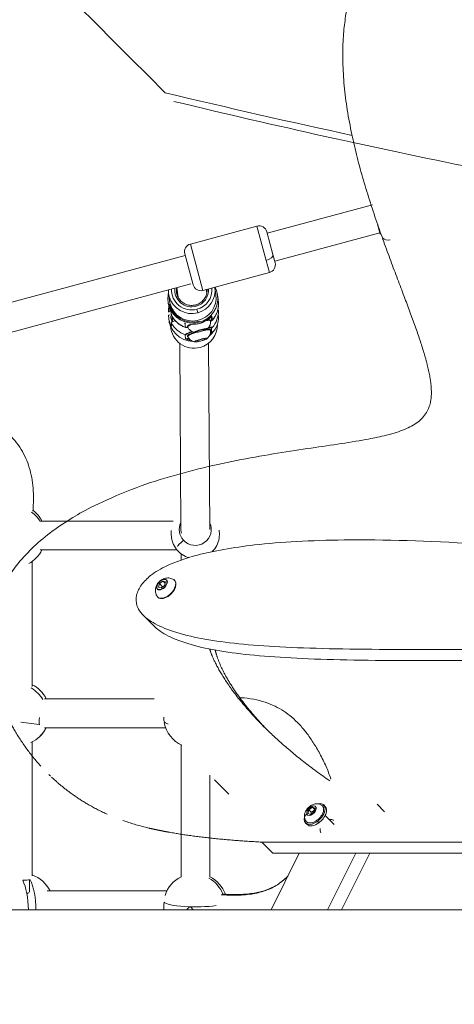
# Model space of a CAD drawing. Units: millimetres. Extents: x -480 to 30044, y 14 to 8249.
# Drawn here: x 2145 to 2417, y 3370 to 3985 of the extents above; entities that cross this region are included whole.
import ezdxf

# ---------------------------------------------------------------- set-up
doc = ezdxf.new("R2010")
doc.units = ezdxf.units.MM
doc.styles.get("Standard").update_dxf_attribs({"font": 'arial.ttf'})
doc.dimstyles.new('ISO-25', dxfattribs={"dimtxt": 2.5, "dimasz": 2.5, "dimexe": 1.25, "dimexo": 0.625, "dimtad": 1, "dimtxsty": 'Standard', "dimcen": 2.5, "dimadec": 0, "dimazin": 0, "dimtfac": 1, "dimtmove": 0, "dimatfit": 3, "dimfxl": 1, "dimarcsym": 0})

# ---------------------------------------------------------------- blocks, each defined once
blk = doc.blocks.new('*D2')
at = {"color": 0, "lineweight": -2, "transparency": 16777216}
for p, q in [((-13.87, 7774.94), (-75.12, 7774.94)), ((-73.87, 7594.94), (-73.87, 194.12)), ((-13.87, 14.12), (-75.12, 14.12))]:
    blk.add_line(p, q, dxfattribs=at)
at = {"color": 0, "transparency": 16777216}
for points in [[(-103.87, 7594.94), (-43.87, 7594.94), (-73.87, 7774.94)], [(-103.87, 194.12), (-43.87, 194.12), (-73.87, 14.12)]]:
    blk.add_solid(points, dxfattribs=at)
at = {"layer": 'Defpoints', "color": 0, "transparency": 16777216}
for p in [(7452.79, 7774.94), (-73.87, 14.12), (3371.05, 14.12)]:
    blk.add_point(p, dxfattribs=at)
at = {"color": 0, "lineweight": 9, "transparency": 16777216, "insert": (-296.26, 3894.53), "char_height": 280, "attachment_point": 5, "rotation": 90}
blk.add_mtext('775', dxfattribs=at)
blk = doc.blocks.new('*D3')
at = {"color": 0, "lineweight": -2, "transparency": 16777216}
for p, q in [((16.65, 7783.03), (16.65, 7844.28)), ((196.65, 7843.03), (7597.4, 7843.03)), ((7777.4, 7783.03), (7777.4, 7844.28))]:
    blk.add_line(p, q, dxfattribs=at)
at = {"color": 0, "transparency": 16777216}
for points in [[(196.65, 7873.03), (196.65, 7813.03), (16.65, 7843.03)], [(7597.4, 7873.03), (7597.4, 7813.03), (7777.4, 7843.03)]]:
    blk.add_solid(points, dxfattribs=at)
at = {"layer": 'Defpoints', "color": 0, "transparency": 16777216}
for p in [(7777.4, 7843.03), (7777.4, 7450.33), (16.65, 3373.08)]:
    blk.add_point(p, dxfattribs=at)
at = {"color": 0, "lineweight": 9, "transparency": 16777216, "insert": (3897.03, 8065.42), "char_height": 280, "attachment_point": 5}
blk.add_mtext('775', dxfattribs=at)

msp = doc.modelspace()

# ---------------------------------------------------------------- linework, layer by layer
at = {"color": 0, "linetype": 'Continuous', "lineweight": 0}
for p, q in [((2365.435, 3868.971), (2299.737, 3851.26)), ((2370.38, 3850.626), (2368.673, 3856.961)), ((2251.829, 3844.558), (2293.347, 3855.751)), ((2299.123, 3834.328), (2293.347, 3855.751)), ((2299.476, 3852.225), (2303.326, 3837.943)), ((2370.12, 3851.592), (2304.422, 3833.88)), ((2251.829, 3844.558), (2259.638, 3815.593)), ((2253.509, 3819.119), (2248.303, 3838.429)), ((2303.326, 3837.943), (2304.682, 3832.915)), ((2248.564, 3837.464), (2010.078, 3773.17)), ((2301.156, 3826.785), (2299.123, 3834.328)), ((2259.638, 3815.593), (2301.156, 3826.785)), ((2252.108, 3819.777), (2014.763, 3755.79)), ((2238.176, 3813.695), (2238.796, 3809.015)), ((2243.332, 3817.411), (2244.145, 3811.278)), ((2261.658, 3816.137), (2261.989, 3813.642)), ((2267.123, 3817.528), (2267.743, 3812.848)), ((2237.849, 3808.542), (2237.999, 3807.415)), ((2268.779, 3812.638), (2268.929, 3811.511)), ((2269.348, 3807.797), (2269.101, 3809.668)), ((2239.731, 3801.82), (2239.979, 3799.949)), ((2239.333, 3800.4), (2238.166, 3800.09)), ((2239.379, 3799.295), (2240.318, 3795.81)), ((2239.384, 3799.259), (2240.315, 3795.808)), ((2239.893, 3795.303), (2239.972, 3793.387)), ((2240.481, 3799.052), (2240.608, 3795.998)), ((2248.34, 3795.044), (2248.665, 3792.592)), ((2264.717, 3799.184), (2264.717, 3799.184)), ((2264.718, 3799.173), (2265.034, 3796.79)), ((2265.53, 3797.099), (2265.205, 3799.55)), ((2255.701, 3789.872), (2257.231, 3790.577)), ((2257.231, 3790.577), (2259.877, 3791.245)), ((2259.877, 3791.245), (2260.993, 3791.207)), ((2265.055, 3789.598), (2264.393, 3789.422)), ((2264.951, 3792.108), (2265.055, 3789.598)), ((2245.115, 3782.488), (2245.854, 3666.206)), ((2248.58, 3787.936), (2248.684, 3785.426)), ((2250.698, 3785.785), (2249.269, 3785.406)), ((2256.005, 3784.102), (2258.229, 3784.892)), ((2258.229, 3784.892), (2260.6, 3785.354)), ((2260.6, 3785.354), (2260.747, 3785.026)), ((2263.114, 3782.627), (2263.854, 3666.32)), ((2158.02, 3671.478), (2241.031, 3671.478)), ((2239.875, 3662.955), (2239.858, 3665.593)), ((2245.854, 3666.205), (2245.854, 3666.205)), ((2269.874, 3663.148), (2269.857, 3665.786)), ((2158.02, 3653.478), (2243.361, 3653.478)), ((2245.938, 3651.057), (2245.938, 3647.163)), ((2152.938, 3646.299), (2152.938, 3568.262)), ((2231.859, 3630.31), (2232.44, 3632.479)), ((2233.447, 3629.729), (2231.859, 3630.31)), ((2232.44, 3632.479), (2234.609, 3634.067)), ((2232.44, 3632.479), (2234.453, 3630.466)), ((2235.616, 3631.317), (2233.447, 3629.729)), ((2234.609, 3634.067), (2236.197, 3633.485)), ((2234.609, 3634.067), (2235.984, 3632.692)), ((2236.197, 3633.485), (2235.616, 3631.317)), ((2229.243, 3605.804), (2222.315, 3612.732)), ((2160.721, 3560.478), (2229.108, 3560.478)), ((2145.886, 3545.872), (2157.437, 3544.521)), ((2160.721, 3542.478), (2236.27, 3542.478)), ((2152.938, 3533.618), (2152.938, 3450.032)), ((2245.938, 3531.795), (2245.938, 3449.068)), ((2263.938, 3512.823), (2263.938, 3449.068)), ((2266.833, 3509.89), (2271.451, 3505.271)), ((2271.227, 3505.576), (2275.846, 3500.958)), ((2334.248, 3493.62), (2334.334, 3493.534)), ((2335.041, 3494.241), (2335.965, 3493.317)), ((2368.442, 3494.626), (2373.061, 3490.007)), ((2325.087, 3488.938), (2325.697, 3491.215)), ((2326.754, 3488.328), (2325.087, 3488.938)), ((2325.697, 3491.215), (2327.974, 3492.881)), ((2327.198, 3489.713), (2325.697, 3491.215)), ((2329.03, 3489.994), (2326.754, 3488.328)), ((2327.974, 3492.881), (2329.64, 3492.271)), ((2329.417, 3491.438), (2327.974, 3492.881)), ((2328.814, 3489.836), (2328.465, 3490.418)), ((2329.64, 3492.271), (2329.03, 3489.994)), ((2335.965, 3487.66), (2341.606, 3482.019)), ((2323.728, 3482.927), (2324.651, 3482.003)), ((2324.348, 3483.721), (2324.435, 3483.634)), ((2331.999, 3483.041), (2331.075, 3483.965)), ((2341.102, 3484.644), (2341.149, 3484.597)), ((2296.402, 3471.011), (3218.084, 3471.011)), ((2303.33, 3464.083), (2296.402, 3471.011)), ((2319.812, 3464.083), (2302.157, 3428.763)), ((3225.012, 3464.083), (2303.33, 3464.083)), ((2337.512, 3428.758), (2355.169, 3464.083)), ((2346.171, 3428.757), (2363.828, 3464.083)), ((2151.304, 3447.421), (2151.304, 3439.689)), ((2162.249, 3440.478), (2237.077, 3440.478)), ((2235.604, 3433.204), (2235.604, 3433.137)), ((326.256, 3429.011), (3235.259, 3428.646))]:
    msp.add_line(p, q, dxfattribs=at)
for centre, radius, start, end in [((2294.649, 3850.924), 5, 15.08781, 105.08781), ((2253.131, 3839.731), 5, 105.08781, 195.08781), ((2375.208, 3851.928), 5, 225.298913, 285.08781), ((2299.855, 3831.613), 5, 285.08781, 15.08781), ((2258.337, 3820.42), 5, 195.08781, 285.08781), ((2141.181, 3662.478), 20, 26.743684, 51.987378), ((2141.181, 3662.478), 20, 298.753379, 333.256316), ((2143.938, 3551.478), 20, 26.743684, 63.256316), ((2143.938, 3551.478), 20, 294.496413, 333.256316), ((2254.938, 3549.655), 20, 192.193414, 245.067489), ((2146.277, 3431.624), 20, 26.277579, 70.546372), ((2254.938, 3431.478), 20, 116.743684, 161.794987), ((2254.938, 3431.478), 20, 20.288048, 63.256316)]:
    msp.add_arc(centre, radius, start, end, dxfattribs=at)
at = {"lineweight": 9, "extrusion": (0, 0, -1)}
msp.add_ellipse((95.998, 6084.371), major_axis=(-2817.867, 2824.841), ratio=0, start_param=-2.4332596, end_param=-1.6985091, dxfattribs=at)
at = {"color": 0, "linetype": 'Continuous', "lineweight": 0, "extrusion": (0, 0, -1)}
for centre, major_axis, ratio, start_param, end_param in [((2298.499, 3836.642), (4.828, 1.301), 0.4791733, 0, 1.5707963), ((2252.615, 3815.87), (-12.491, -1.654), 0.9914918, -1.7013548, 0.1850109), ((2252.615, 3815.87), (-10.508, -1.392), 0.9914918, -1.7013548, 0.2477642), ((2252.615, 3815.87), (10.508, 1.392), 0.9914918, 0.0679445, 1.4402378), ((2252.615, 3815.87), (12.491, 1.654), 0.9914918, 0.0357481, 1.4402378), ((2237.234, 3806.647), (1.931, 0.521), 0.1290611, 0.0170902, 0.7398244), ((2253.292, 3810.761), (-14.969, -1.982), 0.9914918, -1.7013548, -0.1305585), ((2253.269, 3810.932), (-14.474, -1.917), 0.9914918, -0.1305585, 0), ((2253.269, 3810.932), (14.474, 1.917), 0.9914918, 0, 3.0110342), ((2253.76, 3807.224), (15.465, 2.048), 0.9914918, 0.0957267, 0.8463424), ((2253.815, 3799.216), (-15.587, -0.646), 0.9912165, -1.5028042, 0), ((2253.76, 3807.224), (-15.465, -2.048), 0.9914918, -1.1074594, -0.3568437), ((2248.667, 3795.982), (-0.991, -0.131), 0.9914918, -1.5762667, -1.1074594), ((2248.667, 3795.982), (0.182, -0.975), 0.000027, 0, 0.000107), ((2253.401, 3809.934), (-15.465, -2.048), 0.9914918, -1.9638195, -1.4388901), ((2257.207, 3794.767), (7.173, 1.934), 0.1290611, -0.9041278, 0.0222874), ((2253.815, 3799.216), (15.587, 0.646), 0.9912165, 0, 0.9271237), ((2264.451, 3800.199), (-0.991, -0.131), 0.9914918, -1.8239877, -1.8236149), ((2264.451, 3800.199), (-0.991, -0.131), 0.9914918, -2.2952502, -1.8616537), ((2254.033, 3793.966), (-14.587, -0.605), 0.9912165, -1.7908146, -0.0140026), ((2248.991, 3793.53), (-0.991, -0.131), 0.9914918, -1.7013548, -1.1074594), ((2257.236, 3788.792), (-7.173, -1.934), 0.1290611, -0.0222874, 1.5146071), ((2257.207, 3794.767), (-7.173, -1.934), 0.1290611, -0.0222874, 0.980767), ((2258.347, 3790.539), (3.757, 1.013), 0.1290611, -1.4456929, 4.8374924), ((2254.033, 3793.966), (14.587, 0.605), 0.9912165, 0.0140026, 1.3507781), ((2257.236, 3788.792), (7.173, 1.934), 0.1290611, -1.2354435, 0.0222874), ((2248.907, 3788.874), (-0.999, -0.041), 0.9912165, -1.7908146, -1.1969192), ((2258.376, 3784.564), (-3.757, -1.013), 0.1290611, -4.2093978, 2.0737875), ((2257.285, 3781.902), (0.513, -1.933), 0.028863, -0.1294763, 0), ((2254.854, 3666.263), (-10, -0.064), 0.9934024, -0.7314923, 0.451099), ((2254.854, 3666.263), (-9, -0.057), 0.993406, -0.2568576, 0), ((2254.854, 3666.263), (10, 0.064), 0.9934024, -0.4509547, 2.4101003), ((2234.028, 3631.898), (-2.751, -2.751), 0.5773503, -2.3561945, 3.9269908), ((2236.577, 3629.348), (5.253, 5.253), 0.5773503, -0.1213761, 3.2629687), ((2237.385, 3632.431), (0.483, -0.129), 0.5773503, -2.3561945, -1.9173505), ((2238.429, 3551.158), (0.877, 9.643), 0.3203668, -2.1047916, -1.8311276), ((2254.938, 3547.276), (-19.848, 0), 0.258819, -0.5401889, -0.1532415), ((2327.364, 3490.605), (2.581, 2.581), 0.5773503, -2.8797933, 3.403392), ((2326.419, 3486.563), (-3.146, -1.151), 0.7886751, 0, 1.2199169), ((2148.645, 3431.771), (1.233, -19.803), 0.3322935, -2.4657242, -1.3985704), ((2238.464, 3432.504), (0.601, 9.664), 0.3322935, -1.9879516, -1.4909008)]:
    msp.add_ellipse(centre, major_axis=major_axis, ratio=ratio, start_param=start_param, end_param=end_param, dxfattribs=at)
at = {"color": 0, "linetype": 'Continuous', "lineweight": 0}
for centre, major_axis, ratio, start_param, end_param in [((2252.649, 3815.612), (-14.474, -1.917), 0.9914918, 0, 0.1305585), ((2252.649, 3815.612), (14.474, 1.917), 0.9914918, -1.4402378, 0), ((2253.314, 3810.59), (-15.465, -2.048), 0.9914918, 0, 0.1305585), ((2252.649, 3815.612), (-14.474, -1.917), 0.9914918, 0.1305585, 1.7013548), ((2253.314, 3810.59), (15.465, 2.048), 0.9914918, -1.4402378, 0), ((2253.314, 3810.59), (-15.465, -2.048), 0.9914918, 0.1305585, 1.7013548), ((2255.368, 3805.592), (-0.258, 0.966), 0.0169464, -1.4413556, 0), ((2255.902, 3803.548), (0.516, -1.932), 0.0169464, 0.1294408, 1.7002371), ((2253.677, 3802.555), (15.587, 0.646), 0.9912165, -0.7568827, -0.0062669), ((2253.677, 3802.555), (15.587, 0.646), 0.9912165, -2.6952892, -1.9446735), ((2256.825, 3797.569), (0.516, -1.932), 0.0169464, 0.1294408, 0.852175), ((2260.7, 3797.412), (0.498, -0.867), 0.0498524, 0, 0.1206867), ((2264.775, 3797.748), (0.991, 0.131), 0.9914918, -1.4402378, -0.8463424), ((2253.874, 3797.798), (-3.618, -8.817), 0.0000013, 0, 0.000005), ((2253.382, 3795.456), (0.001, -1), 0.0171203, -0.129418, 0), ((2258.334, 3790.585), (-3.962, -1.068), 0.1290611, -1.6958997, 0.2809683), ((2258.557, 3791.625), (0.122, -0.485), 0.1237338, 0.13043, 0.569274), ((2258.334, 3790.585), (3.962, 1.068), 0.1290611, -0.2809683, 1.4456929), ((2253.829, 3798.866), (14.587, 0.605), 0.9912165, -0.7479597, -0.7476612), ((2264.693, 3793.066), (0.999, 0.041), 0.9912165, -1.3507781, -0.7568827), ((2264.797, 3790.555), (0.999, 0.041), 0.9912165, -1.3507781, -0.7568827), ((2249.011, 3786.363), (0.999, 0.041), 0.9912165, -1.9446735, -1.3507781), ((2253.95, 3795.948), (9.592, 0.398), 0.9912165, -2.1723117, -2.1722428), ((2254.022, 3794.23), (-3.199, -8.974), 0.0000064, 0, 0.0000255), ((2258.364, 3784.61), (-3.962, -1.068), 0.1290611, -2.0737875, 0.2809683), ((2259.943, 3785.956), (0.096, -0.491), 0.4780168, 0.1474696, 0.5863136), ((2258.364, 3784.61), (3.962, 1.068), 0.1290611, -0.2809683, 1.0678052), ((2141.181, 3662.478), (-17.999, 8.72), 0.927053, -2.161914, -1.770214), ((2247.458, 3659.006), (-3.688, -3.376), 0.0853429, -1.6477573, -0.076961), ((2234.055, 3631.87), (2.902, 2.902), 0.5773503, -0.7853982, 2.3561945), ((2235.907, 3628.436), (-5.729, 1.535), 0.5773503, -0.3465541, 0), ((2234.055, 3631.87), (-2.902, -2.902), 0.5773503, -0.7853982, 2.3561945), ((2143.938, 3551.478), (-14.142, 14.142), 0.8891265, -1.830806, -1.3107866), ((2160.496, 3549.541), (-1.125, -9.617), 0.3040992, -1.4686369, -0.946318), ((2143.938, 3551.478), (14.142, -14.142), 0.8891265, 0, 0.3483841), ((2329.298, 3488.67), (-4.95, -4.95), 0.5773503, 0, 3.1415927), ((2329.384, 3488.584), (5.657, 5.657), 0.5773503, -1.8325957, 0.7364817), ((2330.308, 3487.66), (5.657, 5.657), 0.5773503, -1.8325957, 0), ((2329.384, 3488.584), (-5.657, -5.657), 0.5773503, -0.7364817, 1.3089969), ((2330.308, 3487.66), (-5.657, -5.657), 0.5773503, 0, 1.3089969), ((2337.236, 3480.732), (3.889, 3.889), 0.5773503, 0, 0.7564564), ((2337.236, 3480.732), (-3.889, -3.889), 0.5773503, -0.7564564, 0), ((2146.277, 3448.858), (9.682, 0), 0.1736482, -1.4861599, -0.9638444), ((2143.938, 3431.478), (-1.233, 19.807), 0.3322935, -1.72802, -0.6762284), ((2254.938, 3431.478), (-8.72, 17.999), 0.927053, -1.6286109, -0.9483091), ((2254.938, 3433.976), (-19.839, 0), 0.1736482, 0.1462711, 2.2762967)]:
    msp.add_ellipse(centre, major_axis=major_axis, ratio=ratio, start_param=start_param, end_param=end_param, dxfattribs=at)
for points, degree, knots in [([(2648.916, 4070.474), (2635.945, 4073.263), (2622.031, 4076.307), (2607.356, 4079.353), (2592.223, 4082.101), (2536.1, 4092.295), (2473.676, 4098.4), (2420.385, 4085.164), (2385.789, 4055.612), (2351.61, 4026.417), (2335.676, 3981.298), (2347.205, 3923.172), (2364.093, 3870.671), (2379.527, 3822.691), (2399.438, 3779.41), (2406.954, 3755.05), (2400.017, 3740.748), (2384.045, 3707.813), (2291.435, 3728.207), (2097.057, 3693.688), (2129.218, 3571.5), (2132.462, 3559.174), (2138.011, 3545.957), (2146.202, 3531.815), (2158.406, 3518.402)], 4, [-2475.93507472, -2475.93507472, -2475.93507472, -2475.93507472, -2475.93507472, -2475.91218703, -2475.91218703, -2475.91218703, -2475.91218703, -2475.82730611, -2475.82730611, -2475.82730611, -2475.82730611, -2475.74344991, -2475.74344991, -2475.74344991, -2475.74344991, -2475.66681365, -2475.66681365, -2475.66681365, -2475.66681365, -2475.49034075, -2475.49034075, -2475.49034075, -2475.49034075, -2475.47254003, -2475.47254003, -2475.47254003, -2475.47254003, -2475.47254003]), ([(2237.849, 3808.542), (2237.633, 3810.178), (2237.682, 3811.849), (2238.034, 3813.679), (2238.079, 3813.888), (2238.128, 3814.096)], 3, [3.27215114, 3.27215114, 3.27215114, 3.27215114, 3.59149081, 3.59149081, 3.63281798, 3.63281798, 3.63281798, 3.63281798]), ([(2243.133, 3814.351), (2243.019, 3815.317), (2243.055, 3816.3), (2243.249, 3817.301), (2243.259, 3817.347), (2243.268, 3817.394)], 3, [3.28585178, 3.28585178, 3.28585178, 3.28585178, 3.59275668, 3.59275668, 3.60761904, 3.60761904, 3.60761904, 3.60761904]), ([(2262.216, 3816.287), (2262.259, 3815.512), (2262.206, 3814.731), (2261.865, 3812.971), (2261.509, 3812.004), (2260.508, 3810.229), (2259.864, 3809.422), (2258.352, 3808.049), (2257.485, 3807.484), (2255.616, 3806.651), (2254.615, 3806.384), (2252.579, 3806.175), (2251.545, 3806.234), (2249.548, 3806.669), (2248.586, 3807.047), (2246.829, 3808.083), (2246.036, 3808.741), (2244.698, 3810.273), (2244.154, 3811.147), (2243.443, 3812.85), (2243.224, 3813.658), (2243.115, 3814.48)], 3, [0.2060062, 0.2060062, 0.2060062, 0.2060062, 0.451164, 0.451164, 0.7716447, 0.7716447, 1.0918074, 1.0918074, 1.411596, 1.411596, 1.7311014, 1.7311014, 2.0505156, 2.0505156, 2.3700612, 2.3700612, 2.6899161, 2.6899161, 3.010146, 3.010146, 3.2721511, 3.2721511, 3.2721511, 3.2721511]), ([(2243.294, 3813.519), (2243.275, 3814.208), (2243.331, 3814.9), (2243.484, 3815.687), (2243.507, 3815.796), (2243.532, 3815.904)], 3, [3.37508339, 3.37508339, 3.37508339, 3.37508339, 3.59275668, 3.59275668, 3.62786506, 3.62786506, 3.62786506, 3.62786506]), ([(2243.552, 3812.634), (2243.579, 3813.016), (2243.629, 3813.395), (2243.723, 3813.88), (2243.746, 3813.989), (2243.771, 3814.098)], 3, [3.47212722, 3.47212722, 3.47212722, 3.47212722, 3.59275668, 3.59275668, 3.62786506, 3.62786506, 3.62786506, 3.62786506]), ([(2261.766, 3816.166), (2261.848, 3815.998), (2261.925, 3815.828), (2262.073, 3815.474), (2262.143, 3815.291), (2262.208, 3815.105)], 3, [6.09280264, 6.09280264, 6.09280264, 6.09280264, 6.15173868, 6.15173868, 6.21376771, 6.21376771, 6.21376771, 6.21376771]), ([(2267.218, 3817.636), (2267.403, 3817.276), (2267.573, 3816.909), (2268.248, 3815.29), (2268.602, 3813.976), (2268.779, 3812.638)], 3, [6.0743869, 6.0743869, 6.0743869, 6.0743869, 6.1526027, 6.1526027, 6.41374379, 6.41374379, 6.41374379, 6.41374379]), ([(2238.384, 3805.52), (2238.27, 3805.942), (2238.17, 3806.385), (2238.057, 3807.011), (2238.024, 3807.224), (2237.999, 3807.415)], 3, [1.58791737, 1.58791737, 1.58791737, 1.58791737, 1.72023789, 1.72023789, 1.79537998, 1.79537998, 1.79537998, 1.79537998]), ([(2269.35, 3807.781), (2269.377, 3806.994), (2269.345, 3806.205), (2269.161, 3804.642), (2269.009, 3803.868), (2268.591, 3802.351), (2268.324, 3801.61), (2267.682, 3800.175), (2267.307, 3799.483), (2266.457, 3798.164), (2265.982, 3797.537), (2265.463, 3796.95)], 3, [0.22629681, 0.22629681, 0.22629681, 0.22629681, 0.37734081, 0.37734081, 0.5283848, 0.5283848, 0.67942879, 0.67942879, 0.83047279, 0.83047279, 0.98151678, 0.98151678, 0.98151678, 0.98151678]), ([(2268.929, 3811.511), (2268.952, 3811.337), (2268.971, 3811.172), (2269.024, 3810.671), (2269.049, 3810.349), (2269.083, 3809.876), (2269.093, 3809.725), (2269.101, 3809.668)], 3, [-1.05861158, -1.05861158, -1.05861158, -1.05861158, -1.00143316, -1.00143316, -0.86910078, -0.86910078, -0.7367684, -0.7367684, -0.7367684, -0.7367684]), ([(2238.372, 3805.563), (2238.293, 3805.165), (2238.23, 3804.765), (2238.091, 3803.581), (2238.059, 3802.793), (2238.086, 3802.007)], 3, [5.82824594, 5.82824594, 5.82824594, 5.82824594, 5.9059742, 5.9059742, 6.05690006, 6.05690006, 6.05690006, 6.05690006]), ([(2238.086, 3802.006), (2238.083, 3802.086), (2238.137, 3802.188), (2238.38, 3802.425), (2238.568, 3802.56), (2238.914, 3802.768), (2239.061, 3802.85), (2239.228, 3802.937)], 3, [1.96211688, 1.96211688, 1.96211688, 1.96211688, 2.14348658, 2.14348658, 2.32485627, 2.32485627, 2.42665369, 2.42665369, 2.42665369, 2.42665369]), ([(2239.731, 3801.82), (2239.723, 3801.877), (2239.672, 3802.016), (2239.492, 3802.451), (2239.364, 3802.745), (2239.097, 3803.393), (2238.94, 3803.79), (2238.64, 3804.642), (2238.497, 3805.098), (2238.384, 3805.52)], 3, [1.05861158, 1.05861158, 1.05861158, 1.05861158, 1.19094396, 1.19094396, 1.32327634, 1.32327634, 1.45559686, 1.45559686, 1.58791737, 1.58791737, 1.58791737, 1.58791737]), ([(2269.267, 3803.104), (2269.264, 3803.184), (2269.202, 3803.256), (2269.017, 3803.331), (2268.948, 3803.35), (2268.869, 3803.366)], 3, [-5.88635064, -5.88635064, -5.88635064, -5.88635064, -5.70498095, -5.70498095, -5.62512493, -5.62512493, -5.62512493, -5.62512493]), ([(2238.166, 3800.09), (2238.168, 3800.031), (2238.173, 3799.879), (2238.197, 3799.403), (2238.217, 3799.08), (2238.284, 3798.379), (2238.336, 3797.954), (2238.488, 3797.063), (2238.59, 3796.596), (2238.818, 3795.752), (2238.958, 3795.319), (2239.251, 3794.56), (2239.402, 3794.234), (2239.655, 3793.748), (2239.773, 3793.556), (2239.934, 3793.346), (2239.975, 3793.329), (2239.972, 3793.387)], 3, [-1.0586116, -1.0586116, -1.0586116, -1.0586116, -0.9262792, -0.9262792, -0.7939468, -0.7939468, -0.6616263, -0.6616263, -0.5293058, -0.5293058, -0.3969853, -0.3969853, -0.2646648, -0.2646648, -0.1323324, -0.1323324, 0, 0, 0, 0]), ([(2242.197, 3796.775), (2241.944, 3796.668), (2241.699, 3796.559), (2241.12, 3796.285), (2240.82, 3796.126), (2240.375, 3795.858), (2240.187, 3795.723), (2239.944, 3795.486), (2239.89, 3795.383), (2239.893, 3795.303)], 3, [-2.62281501, -2.62281501, -2.62281501, -2.62281501, -2.50851809, -2.50851809, -2.32485627, -2.32485627, -2.14348658, -2.14348658, -1.96211688, -1.96211688, -1.96211688, -1.96211688]), ([(2248.803, 3792.473), (2248.059, 3792.721), (2247.334, 3793.025), (2245.936, 3793.74), (2245.264, 3794.15), (2243.988, 3795.068), (2243.384, 3795.576), (2242.26, 3796.677), (2241.74, 3797.271), (2240.794, 3798.531), (2240.369, 3799.197), (2239.997, 3799.892)], 3, [2.15815657, 2.15815657, 2.15815657, 2.15815657, 2.30955571, 2.30955571, 2.46095485, 2.46095485, 2.61235399, 2.61235399, 2.76375313, 2.76375313, 2.91515227, 2.91515227, 2.91515227, 2.91515227]), ([(2248.622, 3795.047), (2248.615, 3795.048), (2248.444, 3795.075), (2248.336, 3795.079), (2248.34, 3795.044)], 3, [-0.085201902, -0.085201902, -0.085201902, -0.085201902, -0.081432704, 0, 0, 0, 0]), ([(2250.041, 3792.813), (2249.992, 3792.918), (2249.975, 3793.043), (2250.002, 3793.267), (2250.044, 3793.359), (2250.181, 3793.584), (2250.289, 3793.679), (2250.594, 3793.914), (2250.816, 3794.046), (2251.303, 3794.297), (2251.546, 3794.411), (2251.819, 3794.528)], 3, [1.42340548, 1.42340548, 1.42340548, 1.42340548, 1.49763335, 1.49763335, 1.58019029, 1.58019029, 1.7469956, 1.7469956, 1.98488716, 1.98488716, 2.17061474, 2.17061474, 2.17061474, 2.17061474]), ([(2253.382, 3794.456), (2253.928, 3794.456), (2254.474, 3794.485), (2255.559, 3794.6), (2256.099, 3794.685), (2257.166, 3794.912), (2257.694, 3795.053), (2258.732, 3795.389), (2259.242, 3795.584), (2260.239, 3796.026), (2260.726, 3796.273), (2261.198, 3796.545)], 3, [4.44992431, 4.44992431, 4.44992431, 4.44992431, 4.55491018, 4.55491018, 4.65989605, 4.65989605, 4.76488191, 4.76488191, 4.86986778, 4.86986778, 4.97485365, 4.97485365, 4.97485365, 4.97485365]), ([(2264.927, 3799.35), (2264.927, 3799.35), (2264.927, 3799.35), (2264.927, 3799.35), (2264.923, 3799.347), (2264.909, 3799.336), (2264.895, 3799.325), (2264.856, 3799.292), (2264.826, 3799.267), (2264.744, 3799.196), (2264.687, 3799.146), (2264.532, 3799.008), (2264.428, 3798.915), (2264.133, 3798.655), (2263.93, 3798.481), (2263.392, 3798.035), (2263.041, 3797.761), (2262.206, 3797.161), (2261.71, 3796.839), (2261.199, 3796.545)], 3, [0.4379161, 0.4379161, 0.4379161, 0.4379161, 0.4391094, 0.4391094, 0.5406286, 0.5406286, 0.6857166, 0.6857166, 0.9005115, 0.9005115, 1.2184044, 1.2184044, 1.7191673, 1.7191673, 2.5789287, 2.5789287, 3.9328507, 3.9328507, 5.7018452, 5.7018452, 5.7018452, 5.7018452]), ([(2264.837, 3799.291), (2264.749, 3799.213), (2264.65, 3799.124), (2264.546, 3799.031), (2264.193, 3798.715), (2263.777, 3798.352), (2263.335, 3798.003), (2262.672, 3797.481), (2261.953, 3796.987), (2261.2, 3796.554)], 3, [-0.45535326, -0.45535326, -0.45535326, -0.45535326, -0.40718106, -0.40718106, -0.40718106, -0.24430864, -0.24430864, -0.24430864, 0, 0, 0, 0]), ([(2264.384, 3796.68), (2264.443, 3796.046), (2264.393, 3795.445), (2264.159, 3794.306), (2263.957, 3793.808), (2263.551, 3793.015), (2263.346, 3792.716), (2262.974, 3792.234), (2262.805, 3792.05), (2262.502, 3791.745), (2262.367, 3791.625), (2262.222, 3791.504), (2262.201, 3791.486), (2262.179, 3791.469)], 3, [4.60957298, 4.60957298, 4.60957298, 4.60957298, 4.65210654, 4.65210654, 4.70363944, 4.70363944, 4.75537562, 4.75537562, 4.8071118, 4.8071118, 4.85884798, 4.85884798, 4.86825388, 4.86825388, 4.86825388, 4.86825388]), ([(2262.414, 3797.314), (2262.426, 3797.315), (2262.439, 3797.316), (2262.94, 3797.359), (2263.324, 3797.366), (2263.779, 3797.293), (2263.907, 3797.263), (2264.118, 3797.142), (2264.193, 3797.086), (2264.324, 3796.915), (2264.373, 3796.796), (2264.384, 3796.68)], 3, [3.95689755, 3.95689755, 3.95689755, 3.95689755, 3.96554926, 3.96554926, 4.30866528, 4.30866528, 4.45911913, 4.45911913, 4.53434606, 4.53434606, 4.60957298, 4.60957298, 4.60957298, 4.60957298]), ([(2265.466, 3796.956), (2265.344, 3796.817), (2265.219, 3796.721), (2264.89, 3796.496), (2264.669, 3796.375), (2264.408, 3796.249)], 3, [0, 0, 0, 0, 0.9547868, 0.9547868, 2.3676057, 2.3676057, 2.3676057, 2.3676057]), ([(2265.205, 3799.55), (2265.201, 3799.585), (2265.118, 3799.531), (2264.991, 3799.425), (2264.985, 3799.42)], 3, [-0.570053491, -0.570053491, -0.570053491, -0.570053491, -0.488617278, -0.484851381, -0.484851381, -0.484851381, -0.484851381]), ([(2252.844, 3789.958), (2252.599, 3789.874), (2251.347, 3789.438), (2249.339, 3788.634), (2248.573, 3788.096), (2248.58, 3787.936)], 3, [-0.72953291, -0.72953291, -0.72953291, -0.72953291, -0.65162333, -0.32581167, 0, 0, 0, 0]), ([(2250.246, 3792.41), (2250.19, 3792.405), (2250.134, 3792.4), (2249.836, 3792.378), (2249.618, 3792.371), (2249.209, 3792.387), (2249.018, 3792.404), (2248.799, 3792.477)], 3, [18.8317935, 18.8317935, 18.8317935, 18.8317935, 19.0975253, 19.0975253, 20.2870848, 20.2870848, 21.4920254, 21.4920254, 21.4920254, 21.4920254]), ([(2249.165, 3787.916), (2249.159, 3788.06), (2249.87, 3788.536), (2251.79, 3789.26), (2253.023, 3789.664), (2253.307, 3789.755)], 3, [0, 0, 0, 0, 0.32581167, 0.65162333, 0.74683814, 0.74683814, 0.74683814, 0.74683814]), ([(2250.07, 3786.838), (2250.021, 3786.943), (2250.005, 3787.068), (2250.031, 3787.292), (2250.073, 3787.384), (2250.21, 3787.609), (2250.318, 3787.704), (2250.623, 3787.939), (2250.845, 3788.071), (2251.526, 3788.422), (2252.047, 3788.648), (2253.155, 3789.073), (2253.711, 3789.269), (2254.305, 3789.464)], 3, [1.0455178, 1.0455178, 1.0455178, 1.0455178, 1.1197456, 1.1197456, 1.2023026, 1.2023026, 1.3691079, 1.3691079, 1.6069994, 1.6069994, 1.9617234, 1.9617234, 2.2498835, 2.2498835, 2.2498835, 2.2498835]), ([(2254.566, 3789.417), (2254.417, 3789.44), (2254.248, 3789.472), (2253.854, 3789.569), (2253.629, 3789.634), (2253.095, 3789.835), (2252.786, 3789.97), (2252.07, 3790.392), (2251.658, 3790.681), (2250.805, 3791.535), (2250.366, 3792.111), (2250.041, 3792.813)], 3, [1.16472458, 1.16472458, 1.16472458, 1.16472458, 1.21646076, 1.21646076, 1.26819694, 1.26819694, 1.31993312, 1.31993312, 1.3716693, 1.3716693, 1.42340548, 1.42340548, 1.42340548, 1.42340548]), ([(2254.566, 3789.417), (2254.879, 3789.367), (2255.239, 3789.398), (2256.051, 3789.508), (2256.424, 3789.574), (2257.212, 3789.735), (2257.624, 3789.83), (2258.454, 3790.041), (2258.872, 3790.156), (2259.678, 3790.397), (2260.065, 3790.523), (2260.774, 3790.774), (2261.095, 3790.899), (2261.655, 3791.145), (2261.885, 3791.261), (2262.107, 3791.413), (2262.144, 3791.44), (2262.179, 3791.469)], 3, [5.1184607, 5.1184607, 5.1184607, 5.1184607, 5.6238164, 5.6238164, 5.9653186, 5.9653186, 6.293604, 6.293604, 6.61899, 6.61899, 6.9447972, 6.9447972, 7.2750094, 7.2750094, 7.6245846, 7.6245846, 7.6981167, 7.6981167, 7.6981167, 7.6981167]), ([(2261.896, 3791.28), (2262.103, 3791.306), (2262.299, 3791.327), (2262.969, 3791.384), (2263.353, 3791.391), (2263.808, 3791.318), (2263.937, 3791.288), (2264.147, 3791.167), (2264.222, 3791.111), (2264.353, 3790.94), (2264.403, 3790.821), (2264.413, 3790.705)], 3, [3.4599753, 3.4599753, 3.4599753, 3.4599753, 3.58766154, 3.58766154, 3.93077757, 3.93077757, 4.08123142, 4.08123142, 4.15645834, 4.15645834, 4.23168527, 4.23168527, 4.23168527, 4.23168527]), ([(2264.413, 3790.705), (2264.472, 3790.072), (2264.422, 3789.47), (2264.189, 3788.331), (2263.986, 3787.833), (2263.581, 3787.04), (2263.376, 3786.741), (2263.004, 3786.259), (2262.834, 3786.075), (2262.531, 3785.771), (2262.396, 3785.65), (2262.252, 3785.529), (2262.23, 3785.511), (2262.209, 3785.494)], 3, [4.23168527, 4.23168527, 4.23168527, 4.23168527, 4.27421882, 4.27421882, 4.32575172, 4.32575172, 4.3774879, 4.3774879, 4.42922408, 4.42922408, 4.48096026, 4.48096026, 4.49036617, 4.49036617, 4.49036617, 4.49036617]), ([(2262.869, 3792.125), (2263.286, 3792.189), (2264.391, 3792.322), (2264.945, 3792.252), (2264.951, 3792.108)], 3, [1.78762906, 1.78762906, 1.78762906, 1.78762906, 1.95487, 2.28068167, 2.28068167, 2.28068167, 2.28068167]), ([(2265.447, 3792.416), (2265.441, 3792.575), (2264.835, 3792.669), (2263.63, 3792.55), (2263.172, 3792.49)], 3, [-2.28068167, -2.28068167, -2.28068167, -2.28068167, -1.95487, -1.78518339, -1.78518339, -1.78518339, -1.78518339]), ([(2264.123, 3788.241), (2264.202, 3788.314), (2264.484, 3788.581), (2264.862, 3788.975), (2265.121, 3789.28), (2265.206, 3789.386)], 3, [-0.27502225, -0.27502225, -0.27502225, -0.27502225, -0.24429811, -0.16286541, -0.11471487, -0.11471487, -0.11471487, -0.11471487]), ([(2264.336, 3789.054), (2264.358, 3789.069), (2264.561, 3789.201), (2264.901, 3789.441), (2265.056, 3789.58), (2265.055, 3789.598)], 3, [0, 0, 0, 0, 0.00993364, 0.09136634, 0.17279905, 0.17279905, 0.17279905, 0.17279905]), ([(2265.349, 3789.57), (2265.354, 3789.578), (2265.476, 3789.742), (2265.553, 3789.869), (2265.552, 3789.905)], 3, [-0.085201902, -0.085201902, -0.085201902, -0.085201902, -0.081432704, 0, 0, 0, 0]), ([(2248.684, 3785.426), (2248.685, 3785.399), (2248.763, 3785.338), (2248.926, 3785.253), (2248.976, 3785.228), (2248.984, 3785.224)], 3, [-0.570053491, -0.570053491, -0.570053491, -0.570053491, -0.508976331, -0.488617278, -0.48494166, -0.48494166, -0.48494166, -0.48494166]), ([(2249.188, 3785.133), (2249.508, 3784.998), (2250.477, 3784.675), (2251.525, 3784.481), (2252.135, 3784.411)], 3, [-0.45524103, -0.45524103, -0.45524103, -0.45524103, -0.32574485, -0.1532033, -0.1532033, -0.1532033, -0.1532033]), ([(2249.269, 3785.406), (2249.269, 3785.392), (2249.336, 3785.37), (2249.74, 3785.302), (2250.378, 3785.258), (2251, 3785.254), (2251.142, 3785.255)], 3, [0.27815906, 0.27815906, 0.27815906, 0.27815906, 0.33923622, 0.35959528, 0.5224677, 0.57005349, 0.57005349, 0.57005349, 0.57005349]), ([(2254.595, 3783.442), (2254.446, 3783.465), (2254.277, 3783.497), (2253.883, 3783.594), (2253.658, 3783.659), (2253.124, 3783.86), (2252.815, 3783.995), (2252.099, 3784.417), (2251.687, 3784.706), (2250.835, 3785.56), (2250.396, 3786.136), (2250.07, 3786.838)], 3, [0.78683686, 0.78683686, 0.78683686, 0.78683686, 0.83857304, 0.83857304, 0.89030922, 0.89030922, 0.9420454, 0.9420454, 0.99378159, 0.99378159, 1.04551777, 1.04551777, 1.04551777, 1.04551777]), ([(2254.595, 3783.442), (2254.908, 3783.392), (2255.268, 3783.423), (2256.08, 3783.533), (2256.454, 3783.599), (2257.241, 3783.76), (2257.653, 3783.855), (2258.483, 3784.066), (2258.901, 3784.181), (2259.707, 3784.422), (2260.094, 3784.548), (2260.803, 3784.799), (2261.124, 3784.924), (2261.684, 3785.17), (2261.914, 3785.286), (2262.136, 3785.438), (2262.173, 3785.465), (2262.209, 3785.494)], 3, [5.4963484, 5.4963484, 5.4963484, 5.4963484, 6.0017041, 6.0017041, 6.3432063, 6.3432063, 6.6714918, 6.6714918, 6.9968777, 6.9968777, 7.3226849, 7.3226849, 7.6528971, 7.6528971, 8.0024723, 8.0024723, 8.0760044, 8.0760044, 8.0760044, 8.0760044]), ([(2013.056, 3677.713), (2013.008, 3678.385), (2012.964, 3679.058), (2012.708, 3683.475), (2012.636, 3687.247), (2012.892, 3694.25), (2013.162, 3697.486), (2014.046, 3703.447), (2014.606, 3706.184), (2016.005, 3711.228), (2016.802, 3713.555), (2018.631, 3717.877), (2019.637, 3719.89), (2021.856, 3723.672), (2023.061, 3725.453), (2025.665, 3728.816), (2027.066, 3730.406), (2030.062, 3733.423), (2031.662, 3734.852), (2035.081, 3737.592), (2036.913, 3738.895), (2040.795, 3741.38), (2042.857, 3742.555), (2047.206, 3744.755), (2049.502, 3745.771), (2054.223, 3747.578), (2056.657, 3748.367), (2061.553, 3749.663), (2064.02, 3750.179), (2068.946, 3750.935), (2071.411, 3751.182), (2076.329, 3751.421), (2078.79, 3751.417), (2083.7, 3751.164), (2086.156, 3750.915), (2091.026, 3750.183), (2093.445, 3749.703), (2098.292, 3748.516), (2100.723, 3747.8), (2105.563, 3746.152), (2107.975, 3745.214), (2112.842, 3743.106), (2115.296, 3741.924), (2120.234, 3739.32), (2122.714, 3737.883), (2127.619, 3734.777), (2130.041, 3733.092), (2134.514, 3729.589), (2136.587, 3727.781), (2140.222, 3724.128), (2141.821, 3722.307), (2144.611, 3718.638), (2145.829, 3716.8), (2147.943, 3713.074), (2148.856, 3711.187), (2150.427, 3707.334), (2151.09, 3705.361), (2152.199, 3701.296), (2152.639, 3699.196), (2153.321, 3694.843), (2153.55, 3692.583), (2153.816, 3687.854), (2153.834, 3685.38), (2153.701, 3681.202), (2153.601, 3679.493), (2153.462, 3677.787)], 3, [7.82261, 7.82261, 7.82261, 7.82261, 10.0033826, 10.0033826, 22.1176163, 22.1176163, 32.4510808, 32.4510808, 41.2571659, 41.2571659, 48.9509401, 48.9509401, 55.9567901, 55.9567901, 62.6279539, 62.6279539, 69.1911985, 69.1911985, 75.8411036, 75.8411036, 82.8142793, 82.8142793, 90.1888053, 90.1888053, 97.9780664, 97.9780664, 105.8787048, 105.8787048, 113.6081329, 113.6081329, 121.1474477, 121.1474477, 128.5858106, 128.5858106, 136.0077344, 136.0077344, 143.3978065, 143.3978065, 150.9820674, 150.9820674, 158.7393736, 158.7393736, 166.9314638, 166.9314638, 175.5920726, 175.5920726, 184.539827, 184.539827, 192.9043317, 192.9043317, 200.2928842, 200.2928842, 207.0272359, 207.0272359, 213.4361443, 213.4361443, 219.8114322, 219.8114322, 226.3890788, 226.3890788, 233.3591168, 233.3591168, 240.949585, 240.949585, 246.2045062, 246.2045062, 246.2045062, 246.2045062]), ([(2250.69, 3648.71), (2250.405, 3648.793), (2250.121, 3648.884), (2248.332, 3649.518), (2246.91, 3650.296), (2244.384, 3652.259), (2243.28, 3653.443), (2241.505, 3656.095), (2240.832, 3657.563), (2240.063, 3660.355), (2239.883, 3661.654), (2239.875, 3662.955)], 3, [2.5919878, 2.5919878, 2.5919878, 2.5919878, 2.6515867, 2.6515867, 2.9724878, 2.9724878, 3.2927639, 3.2927639, 3.6123016, 3.6123016, 3.873085, 3.873085, 3.873085, 3.873085]), ([(2657.791, 3611.171), (2652.659, 3614.975), (2646.787, 3618.373), (2624.639, 3628.9), (2605.351, 3634.512), (2561.533, 3643.826), (2536.828, 3647.442), (2484.265, 3653.47), (2456.311, 3655.807), (2400.606, 3659.133), (2372.922, 3660.032), (2327.208, 3659.5), (2308.341, 3658.466), (2278.279, 3655.038), (2266.319, 3652.925), (2256.222, 3650.273)], 3, [2.5, 2.5, 2.5, 2.5, 2.5896704, 2.5896704, 2.8059893, 2.8059893, 3.0307538, 3.0307538, 3.2679653, 3.2679653, 3.5155353, 3.5155353, 3.7169691, 3.7169691, 3.882647, 3.882647, 3.882647, 3.882647]), ([(2269.874, 3663.148), (2269.884, 3661.558), (2269.637, 3659.966), (2268.653, 3656.939), (2267.916, 3655.505), (2266.504, 3653.587), (2265.984, 3652.988), (2265.421, 3652.433)], 3, [0.7314923, 0.7314923, 0.7314923, 0.7314923, 1.05031284, 1.05031284, 1.36936875, 1.36936875, 1.52782786, 1.52782786, 1.52782786, 1.52782786]), ([(2256.222, 3650.273), (2248.906, 3648.351), (2242.571, 3646.158), (2233.311, 3641.8), (2229.913, 3639.806), (2224.773, 3635.737), (2222.814, 3633.796), (2219.771, 3629.597), (2218.716, 3627.388), (2217.639, 3622.91), (2217.788, 3620.722), (2219.456, 3615.656), (2221.659, 3612.953), (2230.609, 3606.139), (2239.503, 3602.463), (2263.111, 3597.02), (2277.07, 3595.098), (2311.388, 3592.511), (2331.657, 3591.829), (2379.932, 3591.212), (2407.928, 3591.277), (2473.365, 3591.267), (2510.803, 3591.192), (2580.786, 3589.885), (2609.763, 3589.103), (2641.256, 3587.834)], 3, [1.0283052, 1.0283052, 1.0283052, 1.0283052, 1.1483619, 1.1483619, 1.2346083, 1.2346083, 1.2975407, 1.2975407, 1.3582859, 1.3582859, 1.4305266, 1.4305266, 1.5416812, 1.5416812, 1.7312288, 1.7312288, 1.8996304, 1.8996304, 2.0657262, 2.0657262, 2.2315993, 2.2315993, 2.3973828, 2.3973828, 2.5, 2.5, 2.5, 2.5]), ([(2230.995, 3624.501), (2230.615, 3625.084), (2230.349, 3625.703), (2229.989, 3626.979), (2229.925, 3627.625), (2229.941, 3628.952), (2230.063, 3629.597), (2230.462, 3630.938), (2230.779, 3631.578), (2231.595, 3632.863), (2232.123, 3633.468), (2233.369, 3634.559), (2234.091, 3635.043), (2235.758, 3635.739), (2236.662, 3635.994), (2238.544, 3635.995), (2239.395, 3635.875), (2240.662, 3635.372), (2241.051, 3635.174), (2241.425, 3634.93)], 3, [5.6191632, 5.6191632, 5.6191632, 5.6191632, 5.8106061, 5.8106061, 6.0319196, 6.0319196, 6.3150016, 6.3150016, 6.6991536, 6.6991536, 7.1828026, 7.1828026, 7.6870317, 7.6870317, 8.1157019, 8.1157019, 8.3953515, 8.3953515, 8.5180037, 8.5180037, 8.5180037, 8.5180037]), ([(2241.425, 3634.93), (2241.819, 3634.674), (2242.143, 3634.324), (2242.601, 3633.489), (2242.735, 3633.006), (2242.821, 3631.921), (2242.756, 3631.31), (2242.423, 3630.034), (2242.149, 3629.366), (2241.423, 3628.055), (2240.973, 3627.412), (2239.945, 3626.213), (2239.367, 3625.657), (2238.14, 3624.684), (2237.49, 3624.266), (2236.177, 3623.612), (2235.513, 3623.376), (2234.232, 3623.12), (2233.614, 3623.099), (2232.514, 3623.294), (2232.024, 3623.5), (2231.378, 3624.007), (2231.166, 3624.239), (2230.995, 3624.501)], 3, [2.2348184, 2.2348184, 2.2348184, 2.2348184, 2.5225088, 2.5225088, 2.8137188, 2.8137188, 3.1335417, 3.1335417, 3.4648208, 3.4648208, 3.7951522, 3.7951522, 4.1239922, 4.1239922, 4.453009, 4.453009, 4.7837309, 4.7837309, 5.1143736, 5.1143736, 5.4277768, 5.4277768, 5.6191632, 5.6191632, 5.6191632, 5.6191632]), ([(2648.185, 3580.906), (2616.692, 3582.175), (2587.714, 3582.957), (2517.731, 3584.264), (2480.293, 3584.339), (2414.856, 3584.349), (2386.861, 3584.284), (2338.586, 3584.9), (2318.316, 3585.583), (2283.998, 3588.17), (2270.04, 3590.092), (2246.431, 3595.535), (2237.537, 3599.211), (2230.913, 3604.254), (2230.028, 3605.019), (2229.243, 3605.804)], 3, [-2.01963814, -2.01963814, -2.01963814, -2.01963814, -1.91702094, -1.91702094, -1.75123744, -1.75123744, -1.58536434, -1.58536434, -1.41926858, -1.41926858, -1.25086696, -1.25086696, -1.06131939, -1.06131939, -1.02830524, -1.02830524, -1.02830524, -1.02830524]), ([(2338.795, 3509.313), (2301.82, 3534.647), (2277.686, 3563), (2268.259, 3579.392), (2264.34, 3589.923), (2263.788, 3591.61)], 4, [-6.9144969, -6.9144969, -6.9144969, -6.9144969, -6.9144969, -5.9144969, -5.7028849, -5.7028849, -5.7028849, -5.7028849, -5.7028849]), ([(2267.29, 3590.944), (2267.844, 3588.606), (2270.075, 3581.216), (2275.136, 3570.555), (2287.639, 3553.565), (2300.174, 3540.682)], 4, [5.56822638, 5.56822638, 5.56822638, 5.56822638, 5.56822638, 5.9144969, 6.53070133, 6.53070133, 6.53070133, 6.53070133, 6.53070133]), ([(2282.624, 3561.226), (2282.818, 3561.216), (2283.012, 3561.205), (2285.967, 3561.022), (2288.725, 3560.696), (2293.831, 3559.731), (2296.197, 3559.131), (2300.606, 3557.672), (2302.667, 3556.839), (2306.552, 3554.949), (2308.389, 3553.9), (2311.877, 3551.595), (2313.536, 3550.34), (2316.737, 3547.612), (2318.28, 3546.131), (2321.284, 3542.93), (2322.74, 3541.197), (2325.634, 3537.442), (2327.058, 3535.402), (2329.894, 3530.997), (2331.298, 3528.619), (2334.022, 3523.579), (2335.331, 3520.904), (2337.636, 3515.624), (2338.648, 3513.021), (2339.538, 3510.378)], 3, [19.3042839, 19.3042839, 19.3042839, 19.3042839, 19.901562, 19.901562, 28.4075674, 28.4075674, 35.8808464, 35.8808464, 42.6797942, 42.6797942, 49.1457801, 49.1457801, 55.4987607, 55.4987607, 62.0206087, 62.0206087, 68.9095922, 68.9095922, 76.4596335, 76.4596335, 84.8085389, 84.8085389, 93.7653401, 93.7653401, 102.1334382, 102.1334382, 102.1334382, 102.1334382]), ([(2324.348, 3483.721), (2323.98, 3484.089), (2323.679, 3484.521), (2323.226, 3485.453), (2323.087, 3485.953), (2322.936, 3487.023), (2322.959, 3487.584), (2323.153, 3488.802), (2323.37, 3489.436), (2323.982, 3490.722), (2324.404, 3491.357), (2325.383, 3492.516), (2325.941, 3493.038), (2327.171, 3493.936), (2327.842, 3494.314), (2329.29, 3494.849), (2330.068, 3495.021), (2331.56, 3494.983), (2332.243, 3494.856), (2333.389, 3494.33), (2333.855, 3494.013), (2334.248, 3493.62)], 3, [1.3089969, 1.3089969, 1.3089969, 1.3089969, 1.5064279, 1.5064279, 1.7194667, 1.7194667, 1.9818048, 1.9818048, 2.3284583, 2.3284583, 2.7353968, 2.7353968, 3.1431786, 3.1431786, 3.5523987, 3.5523987, 3.9485942, 3.9485942, 4.2397458, 4.2397458, 4.4505896, 4.4505896, 4.4505896, 4.4505896]), ([(2209.627, 3484.514), (2213.524, 3483.12), (2217.599, 3481.835), (2221.863, 3480.674), (2226.325, 3479.651), (2242.514, 3475.938), (2259.834, 3473.545), (2277.883, 3472.004), (2296.402, 3471.011)], 4, [-2475.45948502, -2475.45948502, -2475.45948502, -2475.45948502, -2475.45948502, -2475.45655284, -2475.45655284, -2475.45655284, -2475.45655284, -2475.34697557, -2475.34697557, -2475.34697557, -2475.34697557, -2475.34697557]), ([(2270.913, 3438.079), (2270.948, 3438.076), (2270.983, 3438.074), (2271.018, 3438.072), (2275.754, 3437.759), (2279.901, 3437.74), (2283.562, 3437.949), (2287.222, 3438.158), (2290.395, 3438.593), (2293.181, 3439.191), (2295.967, 3439.788), (2298.366, 3440.547), (2300.49, 3441.417), (2303.322, 3442.577), (2305.665, 3443.935), (2307.745, 3445.466), (2309.604, 3446.835), (2311.254, 3448.341), (2312.762, 3449.979)], 3, [1.10623541, 1.10623541, 1.10623541, 1.10623541, 1.1070268, 1.1070268, 1.1070268, 1.21405197, 1.21405197, 1.21405197, 1.32107713, 1.32107713, 1.32107713, 1.4281023, 1.4281023, 1.4281023, 1.57080252, 1.57080252, 1.57080252, 1.69838817, 1.69838817, 1.69838817, 1.69838817]), ([(2272.169, 3438.506), (2272.366, 3438.493), (2272.563, 3438.48), (2276.41, 3438.242), (2280.078, 3438.169), (2286.728, 3438.481), (2289.723, 3438.788), (2295.017, 3439.789), (2297.342, 3440.396), (2301.446, 3441.897), (2303.258, 3442.723), (2306.491, 3444.59), (2307.945, 3445.6), (2310.532, 3447.725), (2311.687, 3448.821), (2312.768, 3449.991)], 3, [9.3509868, 9.3509868, 9.3509868, 9.3509868, 10.0033836, 10.0033836, 22.0657798, 22.0657798, 31.9490393, 31.9490393, 39.8375016, 39.8375016, 46.3576634, 46.3576634, 52.1160342, 52.1160342, 57.2644578, 57.2644578, 57.2644578, 57.2644578]), ([(2249.512, 3428.769), (2249.828, 3429.139), (2250.146, 3429.495), (2250.669, 3430.048), (2250.876, 3430.258), (2251.146, 3430.498), (2251.202, 3430.546), (2251.259, 3430.591)], 3, [10.11471521, 10.11471521, 10.11471521, 10.11471521, 10.29324162, 10.29324162, 10.41595333, 10.41595333, 10.44790804, 10.44790804, 10.44790804, 10.44790804])]:
    msp.add_open_spline(points, degree=degree, knots=knots, dxfattribs=at)
for points, degree in [([(2236.019, 3939.053), (2275.502, 3929.605), (2314.415, 3920.729), (2352.739, 3912.442)], 3), ([(2428.416, 3892.165), (2367.614, 3904.456), (2305.243, 3918.32), (2241.383, 3933.677)], 3), ([(2238.176, 3813.695), (2238.075, 3814.455), (2238.035, 3815.222), (2238.057, 3815.989)], 3), ([(2262.164, 3816.273), (2262.186, 3816.191), (2262.207, 3816.109), (2262.227, 3816.027)], 3), ([(2267.112, 3817.607), (2267.116, 3817.581), (2267.119, 3817.555), (2267.123, 3817.528)], 3), ([(2269.35, 3807.781), (2269.35, 3807.786), (2269.349, 3807.792), (2269.348, 3807.797)], 3), ([(2269.055, 3803.315), (2269.025, 3803.454), (2268.993, 3803.595), (2268.959, 3803.736)], 3), ([(2269.346, 3801.188), (2269.348, 3801.139), (2269.349, 3801.151), (2269.345, 3801.231)], 3), ([(2262.4, 3797.313), (2262.4, 3797.313), (2262.401, 3797.313), (2262.401, 3797.313)], 3), ([(2265.034, 3796.79), (2265.049, 3796.675), (2264.818, 3796.494), (2264.408, 3796.28)], 3), ([(2264.985, 3799.42), (2264.941, 3799.383), (2264.891, 3799.339), (2264.837, 3799.291)], 3), ([(2265.466, 3796.956), (2265.513, 3797.009), (2265.535, 3797.057), (2265.53, 3797.099)], 3), ([(2248.665, 3792.592), (2248.671, 3792.542), (2248.717, 3792.504), (2248.799, 3792.477)], 3), ([(2250.234, 3792.434), (2249.634, 3792.391), (2249.268, 3792.434), (2249.25, 3792.572)], 3), ([(2265.206, 3789.386), (2265.258, 3789.451), (2265.306, 3789.513), (2265.349, 3789.57)], 3), ([(2248.984, 3785.224), (2249.046, 3785.194), (2249.114, 3785.164), (2249.187, 3785.133)], 3), ([(2163.484, 3513.137), (2163.736, 3512.891), (2163.989, 3512.645), (2164.244, 3512.399), (2164.501, 3512.154)], 4), ([(2165.124, 3511.562), (2171.998, 3505.08), (2179.955, 3498.89), (2189.179, 3493.224), (2199.92, 3488.414)], 4), ([(2150.689, 3439.503), (2150.372, 3439.291), (2150.031, 3439.051), (2149.672, 3438.792)], 3), ([(2253.512, 3428.769), (2252.978, 3429.363), (2252.459, 3429.966), (2251.96, 3430.571)], 3)]:
    msp.add_open_spline(points, degree=degree, dxfattribs=at)
for points, weights in [([(2327.198, 3489.713), (2327.167, 3489.037), (2327.047, 3488.542)], [1, 1.07039454818, 1.07672477615]), ([(2328.465, 3490.418), (2327.937, 3490.031), (2327.198, 3489.713)], [1.07735026919, 1.07735026919, 1]), ([(2329.368, 3491.255), (2328.939, 3490.764), (2328.465, 3490.418)], [1.01523736139, 1.07735026919, 1.07735026919])]:
    msp.add_rational_spline(points, weights, degree=2, dxfattribs=at)

# ---------------------------------------------------------------- dimensions: what is measured, and where the dimension line sits
at = {"lineweight": 9}
dim = msp.add_linear_dim(base=(7777.403, 7843.03), p1=(16.652, 3373.085), p2=(7777.403, 7450.332), text='775', dimstyle='ISO-25', override={"dimtxt": 280, "dimasz": 180, "dimgap": 80, "dimtad": 2, "dimfxl": 60, "dimfxlon": 1}, dxfattribs=at)
dim.commit()
dim.dimension.update_dxf_attribs({"geometry": '*D3', "text_midpoint": (3897.028, 8065.417)})
dim = msp.add_linear_dim(base=(-73.873, 14.124), p1=(7452.791, 7774.944), p2=(3371.052, 14.124), angle=90, text='775', dimstyle='ISO-25', override={"dimtxt": 280, "dimasz": 180, "dimgap": 80, "dimtad": 2, "dimfxl": 60, "dimfxlon": 1}, dxfattribs=at)
dim.commit()
dim.dimension.update_dxf_attribs({"geometry": '*D2', "text_midpoint": (-296.26, 3894.534)})

doc.saveas('drawing.dxf')
